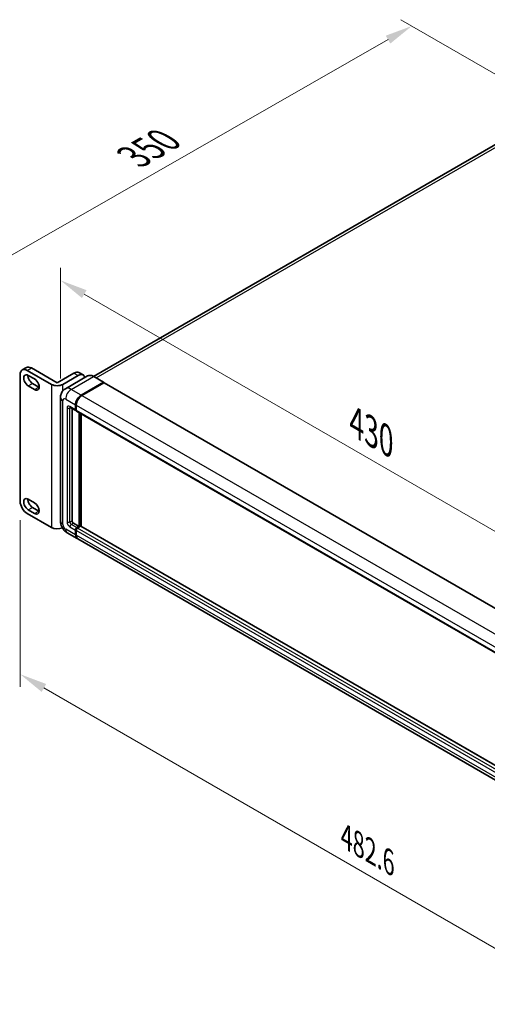
# Model space of a CAD drawing. Units: millimetres. Extents: x 30 to 12808, y 11 to 1697.
# Drawn here: x 895 to 1130, y 278 to 772 of the extents above; entities that cross this region are included whole.
import ezdxf

# ---------------------------------------------------------------- set-up
doc = ezdxf.new("R2010")
doc.units = ezdxf.units.MM
for name, color, linetype, lineweight in [('Dimension (ISO)', 7, 'Continuous', 18), ('Visible (ISO)', 7, 'Continuous', 35), ('Visible Narrow (ISO)', 7, 'Continuous', 25)]:
    doc.layers.add(name, color=color, linetype=linetype, lineweight=lineweight)
doc.styles.add('Note Text (TK)', font='MS PGothic.ttf')
doc.dimstyles.new('Default - Method 1b (TK)', dxfattribs={"dimscale": 5.5, "dimtxt": 2.5, "dimasz": 2.5, "dimexe": 1, "dimexo": 1.5, "dimgap": 1, "dimtad": 1, "dimtoh": 1, "dimrnd": 1e-08, "dimdsep": 46, "dimtxsty": 'Note Text (TK)', "dimcen": 0.09, "dimdle": 5, "dimclrd": 100, "dimclre": 100, "dimclrt": 7, "dimadec": 1, "dimazin": 1, "dimtfac": 1, "dimtmove": 0, "dimatfit": 3, "dimfxl": 1, "dimtolj": 1, "dimlwd": -1, "dimlwe": -1, "dimarcsym": 0})

# ---------------------------------------------------------------- blocks, each defined once
blk = doc.blocks.new('*D30')
at = {"layer": 'Defpoints', "color": 0}
for p in [(915.93, 582.32), (1220.05, 465.52), (1220.05, 411.63)]:
    blk.add_point(p, dxfattribs=at)
at = {"layer": 'Dimension (ISO)', "color": 100}
for p, q in [((915.93, 591.84), (915.93, 647.46)), ((927.83, 634.23), (1208.14, 472.39)), ((1220.05, 421.16), (1220.05, 471.87))]:
    blk.add_line(p, q, dxfattribs=at)
for points in [[(928.98, 636.21), (926.69, 632.25), (915.93, 641.11)], [(1209.29, 474.38), (1207, 470.41), (1220.05, 465.52)]]:
    blk.add_solid(points, dxfattribs=at)
at = {"layer": 'Dimension (ISO)', "color": 7, "insert": (1062.05, 571.03), "char_height": 13.75, "attachment_point": 4, "rotation": 330, "style": 'Note Text (TK)'}
blk.add_mtext('\\A1;{\\Q-30.000;\\W0.816;\\H0.816x; \\fＭＳ Ｐゴシック|b0|i0;\\H13.7500;430}', dxfattribs=at)
blk = doc.blocks.new('*D31')
at = {"layer": 'Defpoints', "color": 0}
for p in [(1092.3, 768.81), (1166.19, 726.15), (899.21, 595.91)]:
    blk.add_point(p, dxfattribs=at)
at = {"layer": 'Dimension (ISO)', "color": 100}
for p, q in [((1157.92, 730.92), (1086.78, 771.99)), ((856.85, 634.09), (1080.36, 761.98)), ((890.94, 600.69), (839.4, 630.44))]:
    blk.add_line(p, q, dxfattribs=at)
for points in [[(1079.22, 763.97), (1081.5, 759.99), (1092.3, 768.81)], [(855.71, 636.08), (857.99, 632.1), (844.91, 627.26)]]:
    blk.add_solid(points, dxfattribs=at)
at = {"layer": 'Dimension (ISO)', "color": 7, "insert": (950.32, 701.83), "char_height": 13.75, "attachment_point": 4, "rotation": 29.7774, "style": 'Note Text (TK)'}
blk.add_mtext('\\A1;{\\Q-30.223;\\W0.815;\\H0.816x; \\fＭＳ Ｐゴシック|b0|i0;\\H13.7500;350}', dxfattribs=at)
blk = doc.blocks.new('*D33')
at = {"layer": 'Defpoints', "color": 0}
for p in [(895.67, 530.18), (1236.92, 333.16), (1236.92, 246.36)]:
    blk.add_point(p, dxfattribs=at)
at = {"layer": 'Dimension (ISO)', "color": 100}
for p, q in [((895.67, 520.66), (895.67, 437.03)), ((907.58, 436.5), (1225.01, 253.23)), ((1236.92, 323.64), (1236.92, 240.01))]:
    blk.add_line(p, q, dxfattribs=at)
for points in [[(908.73, 438.49), (906.43, 434.52), (895.67, 443.38)], [(1226.16, 255.22), (1223.87, 251.25), (1236.92, 246.36)]]:
    blk.add_solid(points, dxfattribs=at)
at = {"layer": 'Dimension (ISO)', "color": 7, "insert": (1059.46, 361.64), "char_height": 13.75, "attachment_point": 4, "rotation": 330, "style": 'Note Text (TK)'}
blk.add_mtext('\\A1;{\\Q-30.000;\\W0.816;\\H0.816x;482.6}', dxfattribs=at)

msp = doc.modelspace()

# ---------------------------------------------------------------- linework, layer by layer
at = {"layer": 'Visible (ISO)'}
for p, q in [((1155.0868, 721.4467), (932.4674, 592.9173)), ((895.672, 530.1841), (895.672, 593.8708)), ((896.7075, 596.1597), (898.8288, 597.3844)), ((899.2075, 595.912), (911.3697, 588.8902)), ((899.7378, 593.4421), (902.9198, 591.605)), ((901.3288, 597.1368), (914.1982, 589.7067)), ((914.1982, 589.7067), (922.6834, 594.6056)), ((917.0266, 588.8902), (924.8048, 593.3809)), ((925.1834, 594.8533), (927.3048, 593.6285)), ((901.8592, 589.3597), (905.0411, 587.5225)), ((929.4769, 593.1269), (918.3399, 586.697)), ((926.2897, 583.5421), (937.4266, 589.972)), ((926.2897, 583.3788), (937.5998, 589.9087)), ((937.7448, 589.7475), (926.6432, 583.338)), ((937.5516, 589.9844), (932.6019, 592.8421)), ((937.5998, 589.9087), (937.7766, 589.8067)), ((937.8948, 589.7623), (1222.8589, 425.2383)), ((902.9198, 586.2978), (899.7378, 588.1349)), ((915.9257, 582.3174), (915.9257, 520.2636)), ((923.4613, 576.1936), (923.4613, 578.6431)), ((923.6027, 576.2753), (923.6027, 578.7248)), ((923.8148, 578.439), (923.8148, 575.9895)), ((920.8399, 577.3689), (923.6684, 575.7359)), ((921.6935, 576.8761), (921.6935, 520.4678)), ((923.8219, 575.8782), (923.7684, 575.9091)), ((924.0219, 575.5317), (1208.986, 411.0077)), ((925.229, 517.61), (925.229, 574.8348)), ((925.3705, 517.5284), (925.3705, 574.7532)), ((926.2897, 517.589), (926.2897, 574.2224)), ((899.7378, 531.2251), (902.9198, 529.388)), ((911.3697, 517.0385), (899.2075, 524.0603)), ((902.9198, 524.0808), (899.7378, 525.9179)), ((901.8592, 527.1426), (905.0411, 525.3055)), ((922.4006, 519.243), (925.229, 517.61)), ((919.3399, 514.35), (924.2897, 511.4923)), ((923.4613, 513.3234), (923.4613, 515.7729)), ((923.6027, 513.4051), (923.6027, 515.8545)), ((923.8148, 515.5688), (923.8148, 513.1193)), ((924.1684, 516.9976), (925.229, 517.61)), ((924.1684, 516.8343), (925.3705, 517.5284)), ((926.0068, 517.6508), (924.5219, 516.7935)), ((925.5472, 517.4263), (925.3705, 517.5284)), ((925.5472, 517.4263), (925.5826, 517.4059)), ((1210.7916, 353.3318), (926.1568, 517.6657)), ((1209.6073, 346.7641), (924.6432, 511.2882))]:
    msp.add_line(p, q, dxfattribs=at)
for centre, major_axis, start_param, end_param in [((899.2075, 591.8296), (-2.5, 4.3301), 5.49778714, 7.06858347), ((899.7378, 590.7885), (-1.625, 2.8146), 5.49778714, 8.6393798), ((901.3288, 593.0543), (-2.5, 4.3301), 5.49778714, 6.28318531), ((901.8592, 592.0133), (1.625, -2.8146), 3.85275387, 5.49778714), ((922.6834, 590.5232), (2.5, 4.3301), 0, 0.78539816), ((924.8048, 589.2984), (2.5, 4.3301), 5.77851624, 7.06858347), ((902.9198, 588.9514), (1.625, -2.8146), 5.49778713, 8.6393798), ((914.1982, 590.5232), (-4, 0), 0.78539816, 2.35619449), ((937.4266, 589.7679), (0.125, 0.2165), 5.69914506, 7.06858347), ((937.7448, 589.5025), (0.15, 0.2598), 0, 0.78539816), ((905.0411, 590.1761), (1.625, -2.8146), 5.49778713, 5.57202409), ((926.2897, 580.2761), (2, 3.4641), 0.78539816, 2.35619449), ((926.2897, 580.2761), (1.9, 3.2909), 0.78539816, 2.35619449), ((926.6432, 580.072), (-2, -3.4641), 3.92699082, 5.49778714), ((924.1684, 576.6019), (-0.5, -0.866), 5.49778714, 6.64455243), ((924.1684, 576.6019), (-0.4, -0.6928), 5.49778714, 6.28318531), ((924.5219, 576.3978), (-0.5, -0.866), 5.49778714, 6.28318531), ((899.2075, 528.1428), (-2.5, 4.3301), 0.78539816, 2.35619449), ((899.7378, 528.5715), (-1.625, 2.8146), 5.49778714, 8.6393798), ((901.8592, 529.7962), (1.625, -2.8146), 3.85275387, 5.49778714), ((902.9198, 526.7344), (1.625, -2.8146), 5.49778727, 8.6393798), ((905.0411, 527.9591), (1.625, -2.8146), 5.49778727, 5.57202409), ((922.4006, 520.0595), (0.5, -0.866), 3.92699082, 5.49778714), ((914.1982, 518.6715), (4, 0), 3.92699082, 5.43310966), ((924.1684, 516.1811), (0.5, 0.866), 0.78539816, 2.35619449), ((924.1684, 516.1811), (0.4, 0.6928), 0.78539816, 2.35619449), ((924.5219, 515.977), (-0.5, -0.866), 3.92699082, 5.49778714), ((926.0068, 517.4059), (0.15, 0.2598), 0, 0.78539816), ((926.2897, 514.9564), (-2, -3.4641), 5.49778714, 6.37168915), ((926.2897, 514.9564), (-1.9, -3.2909), 5.49778714, 6.08463781), ((926.6432, 514.7523), (-2, -3.4641), 5.49778714, 6.28318531)]:
    msp.add_ellipse(centre, major_axis=major_axis, ratio=0.57735027, start_param=start_param, end_param=end_param, dxfattribs=at)
for points, knots in [([(932.6019, 592.8421), (932.3792, 592.9707), (932.1553, 593.0798), (931.7098, 593.2555), (931.4882, 593.3222), (931.0518, 593.4104), (930.837, 593.4319), (930.4195, 593.4273), (930.2169, 593.4012), (929.8306, 593.3001), (929.647, 593.2252), (929.4769, 593.1269)], [0, 0, 0, 0, 0.157079633, 0.157079633, 0.314159265, 0.314159265, 0.471238898, 0.471238898, 0.628318531, 0.628318531, 0.785398163, 0.785398163, 0.785398163, 0.785398163]), ([(915.9257, 582.3174), (915.9257, 582.5843), (915.9436, 582.8622), (916.03, 583.4421), (916.0985, 583.7443), (916.3079, 584.3675), (916.4492, 584.6889), (916.8268, 585.3266), (917.064, 585.6428), (917.6372, 586.2229), (917.9734, 586.4854), (918.3399, 586.697)], [4.71238898, 4.71238898, 4.71238898, 4.71238898, 4.869468613, 4.869468613, 5.026548246, 5.026548246, 5.183627878, 5.183627878, 5.340707511, 5.340707511, 5.497787144, 5.497787144, 5.497787144, 5.497787144]), ([(920.7, 577.4279), (920.7, 577.4279), (920.7016, 577.4277), (920.7123, 577.4256), (920.7285, 577.4214), (920.775, 577.4031), (920.8052, 577.3889), (920.8399, 577.3689)], [5.902696792, 5.902696792, 5.902696792, 5.902696792, 5.969026042, 5.969026042, 6.126105675, 6.126105675, 6.283185307, 6.283185307, 6.283185307, 6.283185307]), ([(919.3399, 514.35), (918.8777, 514.6169), (918.4879, 514.9225), (917.8002, 515.5776), (917.5027, 515.9283), (916.9795, 516.6693), (916.7541, 517.0598), (916.3739, 517.8834), (916.2189, 518.3164), (915.9955, 519.2395), (915.9257, 519.7299), (915.9257, 520.2636)], [3.14159265, 3.14159265, 3.14159265, 3.14159265, 3.45575192, 3.45575192, 3.76991118, 3.76991118, 4.08407045, 4.08407045, 4.39822972, 4.39822972, 4.71238898, 4.71238898, 4.71238898, 4.71238898])]:
    msp.add_open_spline(points, degree=3, knots=knots, dxfattribs=at)
msp.add_open_spline([(937.8219, 589.7752), (937.8066, 589.7877), (937.7912, 589.7983), (937.7766, 589.8067)], degree=3, dxfattribs=at)
at = {"layer": 'Visible Narrow (ISO)'}
for p, q in [((933.7875, 592.1576), (1157.3368, 721.2238)), ((899.2075, 595.912), (901.3288, 597.1368)), ((922.6834, 594.6056), (924.8048, 593.3809)), ((899.7378, 588.1349), (901.8592, 589.3597)), ((911.3697, 588.8902), (911.3697, 517.0385)), ((917.0266, 585.5693), (917.0266, 588.8902)), ((921.3399, 586.3999), (932.4769, 592.8298)), ((937.7766, 589.8067), (926.4665, 583.2768)), ((932.4769, 592.8298), (937.4266, 589.972)), ((937.7448, 589.7475), (1222.7089, 425.2234)), ((902.9198, 586.2978), (905.0411, 587.5225)), ((926.2897, 583.5421), (921.3399, 586.3999)), ((926.4665, 583.2768), (926.2897, 583.3788)), ((926.6432, 583.338), (1211.6073, 418.8139)), ((917.0973, 518.6306), (917.0973, 580.6844)), ((918.5115, 581.5009), (923.4613, 578.6431)), ((923.7795, 578.6227), (923.6027, 578.7248)), ((923.7795, 578.6227), (923.7795, 576.1732)), ((923.8148, 578.439), (1208.7789, 413.9149)), ((919.2186, 577.0101), (919.2186, 519.8554)), ((923.4613, 576.1936), (920.6328, 577.8266)), ((920.6328, 577.0101), (921.0471, 577.2493)), ((920.6328, 519.8554), (920.6328, 577.0101)), ((923.7795, 576.1732), (923.6027, 576.2753)), ((923.8148, 575.9895), (1208.7789, 411.4655)), ((925.5472, 574.6511), (925.5472, 517.4263)), ((925.9008, 517.5896), (925.9008, 574.447)), ((899.7378, 525.9179), (901.8592, 527.1426)), ((902.9198, 524.0808), (905.0411, 525.3055)), ((920.6328, 519.8554), (921.6935, 520.4678)), ((921.3399, 518.6306), (922.4006, 519.243)), ((923.4613, 513.3234), (918.5115, 516.1811)), ((920.6328, 517.4059), (923.4613, 515.7729)), ((924.1684, 516.9976), (921.3399, 518.6306)), ((923.7795, 515.7525), (923.6027, 515.8545)), ((923.7795, 515.7525), (923.7795, 513.303)), ((1208.7789, 351.0447), (923.8148, 515.5688)), ((924.3451, 516.7323), (924.1684, 516.8343)), ((925.5472, 517.4263), (924.3451, 516.7323)), ((1209.486, 352.2695), (924.5219, 516.7935)), ((1210.7916, 353.2303), (926.0068, 517.6508)), ((923.7795, 513.303), (923.6027, 513.4051)), ((1208.7789, 348.5952), (923.8148, 513.1193))]:
    msp.add_line(p, q, dxfattribs=at)
for centre, major_axis, start_param, end_param in [((932.4769, 587.9308), (-3, 5.1962), 5.49778714, 6.28318531), ((932.4769, 592.6256), (0.125, 0.2165), 0, 0.78539816), ((921.3399, 581.5009), (-3, 5.1962), 5.49778714, 6.28318531), ((921.3399, 583.1339), (2, 3.4641), 0.78539816, 2.35619449), ((919.9257, 582.3174), (-4, 0), 0, 0.78539816), ((918.5115, 579.8679), (-1, 1.7321), 5.49778714, 7.06858347), ((926.4665, 580.1741), (-1.9, -3.2909), 3.92699082, 5.49778714), ((923.9562, 578.7248), (0.25, 0), 3.92699082, 4.12819282), ((926.4665, 583.0726), (0.125, -0.2165), 2.15499248, 2.35619449), ((920.6328, 576.1936), (-1, 1.7321), 5.49778714, 7.06858347), ((919.9257, 577.4184), (-1, 0), 0.78539816, 2.35619449), ((921.3399, 578.2349), (-0.5, -0.866), 5.49778714, 6.28318531), ((921.3399, 576.6019), (-0.5, 0.866), 0.16790573, 0.78539816), ((923.9562, 576.2753), (0.25, 0), 3.92699082, 4.11112476), ((924.3451, 576.4998), (-0.4, -0.6928), 5.49778714, 5.85477507), ((919.9257, 520.2636), (-4, 0), 0, 0.78539816), ((920.6328, 519.0389), (1, -1.7321), 3.92699082, 5.49778714), ((919.9257, 520.2636), (-1, 0), 0.78539816, 2.35619449), ((921.3399, 519.4471), (-0.5, 0.866), 0.78539816, 2.35619449), ((918.5115, 517.8141), (-1, 1.7321), 0.78539816, 2.35619449), ((921.3399, 517.8141), (-2, -3.4641), 5.49778714, 6.28318531), ((921.3399, 517.8141), (-0.5, -0.866), 3.92699082, 5.49778714), ((924.3451, 516.0791), (-0.4, -0.6928), 3.92699082, 5.49778714), ((923.9562, 515.8545), (0.25, 0), 3.92699082, 4.17195566), ((924.3451, 516.5282), (0.125, -0.2165), 2.11122965, 2.35619449), ((923.9562, 513.4051), (0.25, 0), 3.92699082, 4.11112476), ((926.4665, 514.8543), (-1.9, -3.2909), 5.49778714, 5.71979961)]:
    msp.add_ellipse(centre, major_axis=major_axis, ratio=0.57735027, start_param=start_param, end_param=end_param, dxfattribs=at)

# ---------------------------------------------------------------- dimensions: what is measured, and where the dimension line sits
at = {"layer": 'Dimension (ISO)', "color": 100}
for base, p1, p2, angle, text, override, picture, middle in [((1092.2973, 768.8074), (899.2075, 595.912), (1166.1899, 726.1454), 209.777426, '{\\Q-30.223;\\W0.815;\\H0.816x; \\fＭＳ Ｐゴシック|b0|i0;\\H13.7500;350}', {"dimgap": 1, "dimtoh": 0, "dimdec": 2, "dimlfac": 1.180321, "dimtol": 0, "dimlim": 0, "dimtp": 0, "dimtm": 0, "dimtdec": 2, "dimtofl": 0, "dimatfit": 1}, '*D31', (968.6054, 698.033)), ((1220.0524, 465.5175), (915.9257, 582.3174), (1220.0524, 411.6288), 150, '{\\Q-30.000;\\W0.816;\\H0.816x; \\fＭＳ Ｐゴシック|b0|i0;\\H13.7500;430}', {"dimgap": 1, "dimtoh": 0, "dimdec": 2, "dimlfac": 1.233348, "dimtol": 0, "dimlim": 0, "dimtp": 0, "dimtm": 0, "dimtdec": 2, "dimtofl": 0, "dimatfit": 1}, '*D30', (1067.989, 553.3113)), ((1236.9217, 246.3592), (895.672, 530.1841), (1236.9217, 333.1634), 150, '{\\Q-30.000;\\W0.816;\\H0.816x;<>}', {"dimgap": 1, "dimtoh": 0, "dimdec": 2, "dimlfac": 1.224745, "dimtol": 0, "dimlim": 0, "dimtp": 0, "dimtm": 0, "dimtdec": 2, "dimtofl": 0, "dimatfit": 1}, '*D33', (1066.2968, 344.8696))]:
    dim = msp.add_linear_dim(base=base, p1=p1, p2=p2, angle=angle, text=text, dimstyle='Default - Method 1b (TK)', override=override, dxfattribs=at)
    dim.commit()
    dim.dimension.update_dxf_attribs({"geometry": picture, "text_midpoint": middle, "dimtype": 160})

doc.saveas('drawing.dxf')
